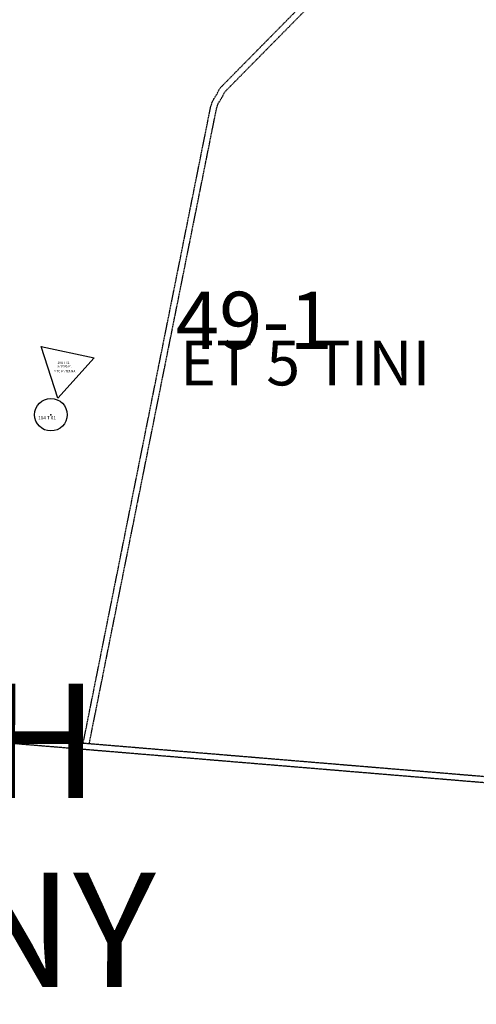
# Model space of a CAD drawing. Units: metres. Extents: x 33720 to 48207, y 22006 to 44595.
# Drawn here: x 43578 to 43978, y 26066 to 26927 of the extents above; entities that cross this region are included whole.
import ezdxf

# ---------------------------------------------------------------- set-up
doc = ezdxf.new("R2010")
doc.units = ezdxf.units.M
doc.header["$LTSCALE"] = 1.016
doc.header["$MEASUREMENT"] = 0
doc.linetypes.add('DASHED', pattern=[0.75, 0.5, -0.25])
for name, color, linetype in [('0-R-O-W', 251, 'Continuous'), ('CUC LOT TEXT', 14, 'Continuous'), ('LOTNO', 6, 'Continuous'), ('NGS MENCHMARKS', 1, 'Continuous'), ('TEXT', 7, 'Continuous'), ('Tin_ngsLocal_benchmarkpoi', 7, 'Continuous')]:
    doc.layers.add(name, color=color, linetype=linetype)
doc.styles.add('ALS3', font='sanss___.ttf', dxfattribs={"height": 2})
doc.styles.add('ROMANC', font='ROMANC.shx', dxfattribs={"height": 0.000186})
doc.styles.add('ROMANS', font='ROMANS.shx')

msp = doc.modelspace()

# ---------------------------------------------------------------- linework, layer by layer
at = {"layer": '0-R-O-W', "linetype": 'DASHED', "flags": 128}
for points in [[(43228.85, 26904.29), (43446.41, 26887.62), (43463.03, 27064.01), (44149.9, 27006.15), (44081.72, 26252.08), (43394.59, 26309.18), (43296.47, 25220.84), (43289.31, 25198.58), (43286.2, 25194.05), (43278.5, 25188.31), (43275.68, 25186.57), (43272.36, 25185.34), (43267.27, 25184.9), (43261.92, 25183.96), (42967.79, 25213.36), (42951.41, 25035.7)], [(43633.64, 26294.64), (43745.32, 26851.75), (43747.14, 26856.82), (43750.49, 26862.13), (43753.08, 26867.19), (43756.41, 26870.72), (43905.07, 27021.45)], [(43638.95, 26294.19), (43750.44, 26850.33), (43751.94, 26854.48), (43755.1, 26859.5), (43757.45, 26864.1), (43760.22, 26867.04), (43911.94, 27020.87)]]:
    msp.add_lwpolyline(points, dxfattribs=at)
at = {"layer": '0-R-O-W', "linetype": 'DASHED'}
msp.add_lwpolyline([(43228.45, 26899.01), (43451.19, 26881.94), (43467.81, 27058.29), (44144.14, 27001.32), (44076.92, 26257.8), (43389.79, 26314.9), (43322.04, 25563.41)], dxfattribs=at)
at = {"layer": 'NGS MENCHMARKS', "linetype": 'Continuous'}
msp.add_circle((43605.46, 26582.02), 14.23, dxfattribs=at)
at = {"layer": 'TEXT', "color": 1, "linetype": 'Continuous'}
msp.add_lwpolyline([(43596.82, 26641.6), (43643.21, 26631.8), (43611.52, 26596.53), (43596.82, 26641.6)], dxfattribs=at)
at = {"layer": 'Tin_ngsLocal_benchmarkpoi', "linetype": 'Continuous'}
msp.add_point((43605.46, 26582.02), dxfattribs=at)

# ---------------------------------------------------------------- texts
at = {"layer": 'CUC LOT TEXT', "style": 'ALS3'}
msp.add_text('49-1', height=50, dxfattribs=at).set_placement((43714.67, 26639.52))
at = {"layer": 'LOTNO', "style": 'ROMANS'}
for s, p in [('978 SQ.M.', (43611.07, 26623.56)), ('104 T 01', (43611.18, 26626.5)), ('MTC ANTENNA', (43608.05, 26619.11))]:
    msp.add_text(s, height=2, dxfattribs=at).set_placement(p)
msp.add_text('104 T 01', height=2.993, rotation=0.34556, dxfattribs=at).set_placement((43594.27, 26577.85))
at = {"layer": 'LOTNO', "color": 3, "style": 'ROMANC'}
for s, p in [('CORDISH', (43057.78, 26247.12)), ('COMPANY', (43057.78, 26081.87))]:
    msp.add_text(s, height=100, rotation=359.97785, dxfattribs=at).set_placement(p)
at = {"layer": 'NGS MENCHMARKS', "color": 3, "linetype": 'Continuous', "style": 'ALS3'}
msp.add_text('ET 5 TINI', height=39.162, dxfattribs=at).set_placement((43718.36, 26607.65))

doc.saveas('drawing.dxf')
